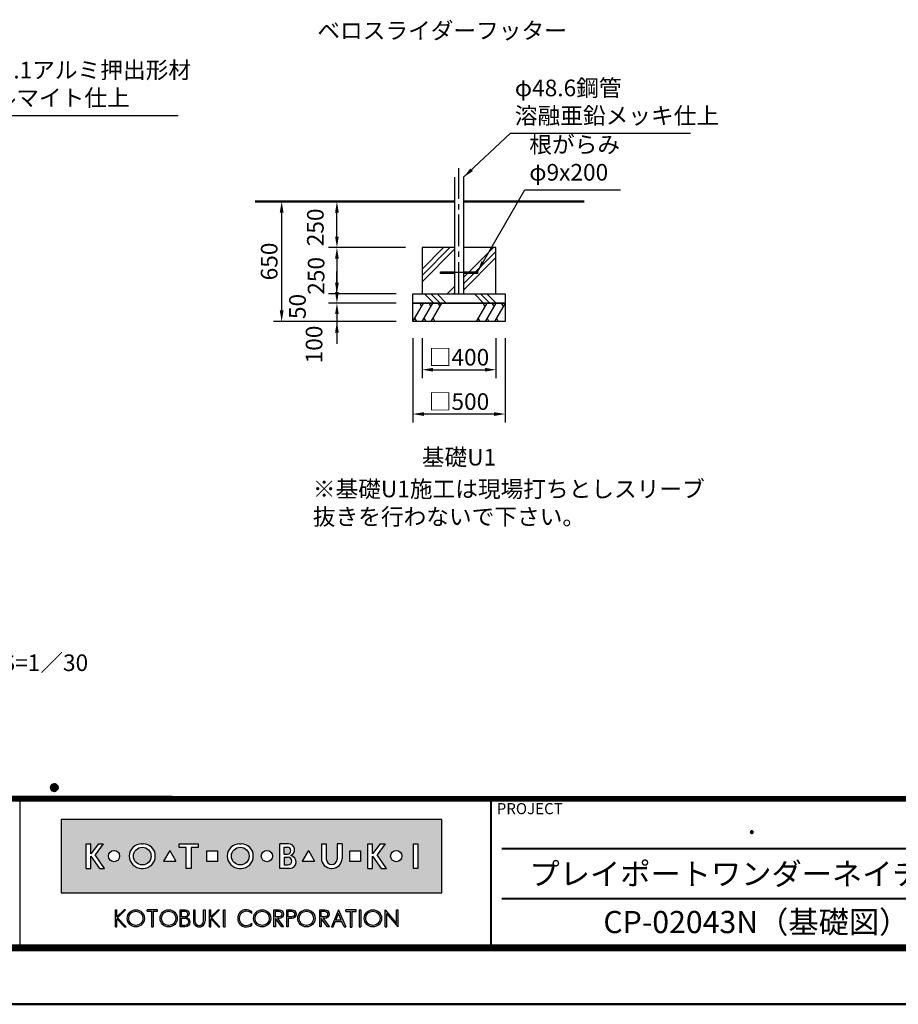
# Model space of a CAD drawing. Units: millimetres. Extents: x 0 to 29700, y 0 to 21000.
# Drawn here: x 14868 to 22792, y 0 to 8881 of the extents above; entities that cross this region are included whole.
import ezdxf
from ezdxf.enums import TextEntityAlignment as Align

# ---------------------------------------------------------------- set-up
doc = ezdxf.new("R2010")
doc.units = ezdxf.units.MM
doc.header["$LTSCALE"] = 15
doc.linetypes.add('CENTER2', pattern=[28.575000000000003, 19.05, -3.175, 3.175, -3.175])
doc.layers.get('0').update_dxf_attribs({"lineweight": 50})
doc.layers.get('DEFPOINTS').update_dxf_attribs({"lineweight": 50})
for name, color, linetype in [('P001', 131, 'Continuous'), ('P019', 71, 'Continuous'), ('P919', 75, 'Continuous'), ('P_1CENTER', 2, 'CENTER2'), ('P_3TEXT', 60, 'Continuous'), ('P_5DRAWFRAME', 104, 'Continuous')]:
    doc.layers.add(name, color=color, linetype=linetype)
doc.layers.add('P_2DIM', color=6, linetype='Continuous', lineweight=25)
doc.layers.add('P_7THICK', color=7, linetype='Continuous', lineweight=50)
doc.styles.add('BIGFONT', font='simplex.shx', dxfattribs={"bigfont": 'bigfont.shx'})
doc.styles.get("Standard").update_dxf_attribs({"font": 'ISOCP.SHX', "bigfont": 'extfont2.shx'})
doc.dimstyles.new('DIMBIGFONT$0', dxfattribs={"dimscale": 50, "dimtxt": 3, "dimasz": 1.2, "dimexe": 1.5, "dimexo": 3, "dimgap": 0.75, "dimtad": 1, "dimdec": 1, "dimdsep": 46, "dimtxsty": 'BIGFONT', "dimblk1": 'DOT', "dimblk2": 'DOT', "dimcen": 0, "dimclrt": 230, "dimadec": 0, "dimazin": 0, "dimtfac": 0.6, "dimtdec": 1, "dimtofl": 0, "dimtmove": 2, "dimatfit": 3, "dimldrblk": 'DOT', "dimfxl": 1, "dimtvp": 1, "dimtolj": 1, "dimarcsym": 0})
doc.dimstyles.new('DIMBIGFONT$7', dxfattribs={"dimscale": 50, "dimtxt": 3, "dimasz": 2, "dimexe": 1.5, "dimexo": 3, "dimgap": 0.75, "dimtad": 1, "dimdec": 0, "dimdsep": 46, "dimtxsty": 'BIGFONT', "dimcen": 0, "dimclrd": 256, "dimclre": 256, "dimclrt": 230, "dimadec": 0, "dimazin": 0, "dimtfac": 0.6, "dimtdec": 0, "dimtofl": 0, "dimtmove": 0, "dimatfit": 3, "dimfxl": 1, "dimtvp": 1, "dimtolj": 1, "dimarcsym": 0})

# ---------------------------------------------------------------- blocks, each defined once
blk = doc.blocks.new('DFP2')
at = {"ltscale": 0.5}
h = blk.add_hatch(color=83, dxfattribs=at)
h.paths.add_polyline_path([(304.85, 33.36759799999982), (304.85, 20.10759800000005), (373.53, 20.10759800000005), (373.53, 33.36759799999982)])
h.paths.add_polyline_path([(333.0479, 27.70149800000013), (333.0479, 25.77369799999996), (331.1201, 25.77369799999997), (331.1201, 27.7014979999999)], flags=16)
h.paths.add_polyline_path([(337.014, 28.9475980000002), (337.2860000000001, 28.9475980000002, -1), (337.2860000000001, 24.52759800000013), (337.014, 24.52759800000013, -1)], flags=16)
h.paths.add_polyline_path([(338.748, 26.73759800000016, -1), (335.552, 26.73759800000016, -1)], flags=0)
h.paths.add_polyline_path([(329.534, 28.94759800000019), (329.534, 28.26759799999991), (328.2760000000001, 28.26759799999991), (328.2760000000001, 24.52759800000013), (327.3920000000001, 24.52759800000013), (327.3920000000001, 28.26759799999991), (326.134, 28.2675979999999), (326.134, 28.9475980000002)], flags=16)
h.paths.add_polyline_path([(342.9560949999999, 26.73759800000016, -1.000000153713537), (340.931905, 26.73759800000016, -1.000000153713537)], flags=16)
h.paths.add_polyline_path([(325.5470159999999, 25.83433100000002), (323.3209839999998, 25.83433100000002), (324.434, 27.762131)], flags=16)
h.paths.add_polyline_path([(344.29, 28.9475980000002), (345.837, 28.9475980000002, -0.8268396299405616), (346.2448324212604, 26.81561323080013, -0.923579410667356), (346.0627469999999, 24.52759800000013), (344.29, 24.52759800000012)], flags=16)
h.paths.add_polyline_path([(319.606, 24.52759800000013), (319.3340000000001, 24.52759800000013, -1), (319.3340000000001, 28.9475980000002), (319.606, 28.9475980000002, -1)], flags=16)
h.paths.add_polyline_path([(345.072, 28.33559800000011), (345.65, 28.33559800000012, -1), (345.65, 27.11159799999995), (345.072, 27.11159799999996)], flags=0)
h.paths.add_polyline_path([(345.072, 26.53359799999998), (345.769, 26.53359799999998, -1.000000695885787), (345.769, 25.13959800000021), (345.0720000000001, 25.13959800000021)], flags=0)
h.paths.add_polyline_path([(321.068, 26.73759800000016, -1), (317.872, 26.73759800000016, -1)], flags=0)
h.paths.add_polyline_path([(348.310984, 25.83433100000001), (349.424, 27.76213100000004), (350.537016, 25.83433100000002)], flags=16)
h.paths.add_polyline_path([(315.382095, 26.73759800000016, -1.000000153713537), (313.357905, 26.73759800000016, -1.000000153713537)], flags=16)
h.paths.add_polyline_path([(351.7699999999998, 28.94759800000019), (352.6539999999999, 28.94759800000019), (352.654, 26.19359799999982, 1), (354.626, 26.19359799999983), (354.626, 28.9475980000002), (355.51, 28.9475980000002), (355.51, 26.31259799999999, -0.4142135623730735), (353.725, 24.52759800000013), (353.5550000000001, 24.52759800000013, -0.4142135623731062), (351.77, 26.31259800000014)], flags=16)
h.paths.add_polyline_path([(312.432, 28.9475980000002), (310.9850630000001, 26.98937000000021), (312.6700000000001, 24.52759800000013), (311.7180000000001, 24.52759800000013), (310.188, 26.73759800000012), (310.188, 24.52759800000013), (309.338, 24.52759800000013), (309.338, 28.9475980000002), (310.188, 28.9475980000002), (310.188, 27.13122000000019), (311.5637919999999, 28.9475980000002)], flags=16)
h.paths.add_polyline_path([(356.9261, 27.7014979999999), (358.8539000000001, 27.7014979999999), (358.8539000000001, 25.77369799999997), (356.9261, 25.77369799999997)], flags=16)
h.paths.add_polyline_path([(360.1679999999999, 28.9475980000002), (361.018, 28.9475980000002), (361.018, 27.13122000000009), (362.3937920000001, 28.94759800000019), (363.2619999999999, 28.9475980000002), (361.8150630000001, 26.98937000000026), (363.5, 24.52759800000013), (362.548, 24.52759800000013), (361.018, 26.73759800000015), (361.018, 24.52759800000013), (360.168, 24.52759800000013)], flags=16)
h.paths.add_polyline_path([(366.280095, 26.73759800000016, -1.000000153713537), (364.255905, 26.73759800000016, -1.000000153713537)], flags=16)
h.paths.add_polyline_path([(368.3620000000002, 28.9475980000002), (369.1779999999999, 28.9475980000002), (369.178, 24.52759800000013), (368.362, 24.52759800000013)], flags=16)
for points in [[(314.6260764714971, 13.9493029680101), (314.898203471497, 13.9493029680101), (314.898203471497, 15.43112196801018), (316.259466471497, 13.9493029680101), (316.531592471497, 13.9493029680101), (314.998588471497, 15.61807196800999), (316.4439073012051, 17.05771196801004), (316.171781302588, 17.05771196801004), (314.898203471497, 15.78913796801038), (314.898203471497, 17.06612896801005), (314.6260764714971, 17.06612896801005)], [(320.324559471497, 17.07164896801021), (320.324559471497, 16.79399396801034), (321.1279194714971, 16.79399396801034), (321.1279194714971, 13.94929496801012), (321.4000464714971, 13.94929496801012), (321.400046471497, 16.79399396801034), (322.203406471497, 16.79399396801034), (322.203406471497, 17.07164896801021)], [(328.960519471497, 17.06612096801007), (328.688393471497, 17.06612096801007), (328.688393471497, 15.00246296801004, 0.9993112080450904), (330.7947144714971, 15.00101165114236), (330.794714471497, 17.06612096801007), (330.5225884714971, 17.06612096801007), (330.5225884714971, 15.00246296801004, -1), (328.960519471497, 15.00246296801004)], [(339.203235471497, 14.28738270612934), (339.203235471497, 14.66208221877071, -2.667269372855809), (339.203235471497, 16.3533497172499), (339.203235471497, 16.72804922989125, 2.071285835562655)], [(356.171977471497, 17.04063496801007), (356.171977471497, 16.76850896801022), (356.975337471497, 16.76850896801022), (356.975337471497, 13.9238169680101), (357.2474644714971, 13.9238169680101), (357.2474644714971, 16.76850896801022), (358.050824471497, 16.76850896801022), (358.0508244714969, 17.04063496801007)]]:
    blk.add_hatch(color=0, dxfattribs=at).paths.add_polyline_path(points)
h = blk.add_hatch(color=0, dxfattribs=at)
h.paths.add_polyline_path([(316.7482334714971, 15.50771196801031, 1), (319.8650514714971, 15.50771196801031, 1)])
h.paths.add_polyline_path([(319.5929254714971, 15.50771196801031, -1), (317.020359471497, 15.50771196801031, -1)], flags=16)
h = blk.add_hatch(color=0, dxfattribs=at)
h.paths.add_polyline_path([(322.6629154714971, 15.50771196801031, 1), (325.7797334714971, 15.50771196801031, 1)])
h.paths.add_polyline_path([(325.5076074714971, 15.50771196801031, -1), (322.935041471497, 15.50771196801031, -1)], flags=16)
h = blk.add_hatch(color=0, dxfattribs=at)
edge = h.paths.add_edge_path(flags=16)
edge.add_line((326.559157471497, 16.79399396801034), (327.127040471497, 16.79399496801012))
edge.add_arc((327.1270413693296, 16.28413096801006), 0.5098640000008441, -90.0001008936074, 90.00010089360751, ccw=False)
edge.add_line((327.127040471497, 15.77426696801001), (326.559157471497, 15.77426696801001))
edge.add_line((326.559157471497, 15.77426696801001), (326.559157471497, 16.79399396801034))
edge = h.paths.add_edge_path(flags=16)
edge.add_line((326.559157471497, 15.55656596800998), (327.127040471497, 15.55656596800998))
edge.add_arc((327.127040471497, 14.88899746801019), 0.6675684999997884, -90, 90, ccw=False)
edge.add_line((327.127040471497, 14.2214289680104), (326.559157471497, 14.2214289680104))
edge.add_line((326.559157471497, 14.2214289680104), (326.559157471497, 15.55656596800998))
edge = h.paths.add_edge_path()
edge.add_line((326.287031471497, 17.06612096801007), (327.208678471497, 17.06612096801007))
edge.add_arc((327.208678471497, 16.36576896801015), 0.7003519999999206, -90, 90, ccw=False)
edge.add_arc((327.208678471497, 14.80735996801047), 0.8580569999999987, -90, 90, ccw=False)
edge.add_line((327.208678471497, 13.94930296801047), (326.287031471497, 13.9493029680101))
edge.add_line((326.287031471497, 13.9493029680101), (326.287031471497, 17.06612096801007))
h = blk.add_hatch(color=0, dxfattribs=at)
h.paths.add_polyline_path([(331.9482034714969, 15.61807196800998), (333.4019634714971, 17.06612096801007), (333.129837471497, 17.06612096801007), (331.847817471497, 15.78913796801034), (331.847817471497, 17.06612096801006), (331.5919324714971, 17.06612096801007), (331.5919324714971, 13.9493029680101), (331.847817471497, 13.9493029680101), (331.847817471497, 15.43112196801018), (333.209080471497, 13.9493029680101), (333.481207471497, 13.9493029680101)])
h.paths.add_polyline_path([(334.4038494714971, 17.06612096801007), (334.131723471497, 17.06612096801007), (334.131723471497, 13.9493029680101), (334.403849471497, 13.9493029680101)])
h = blk.add_hatch(color=0, dxfattribs=at)
h.paths.add_polyline_path([(339.5281454714971, 15.5077159680103, 1), (342.6449714714971, 15.5077159680103, 1)])
h.paths.add_polyline_path([(342.372845471497, 15.5077159680103, -1), (339.800271471497, 15.5077159680103, -1)], flags=16)
h = blk.add_hatch(color=0, dxfattribs=at)
h.paths.add_polyline_path([(343.2200874714969, 13.9493029680101), (343.4922144714972, 13.9493029680101), (343.4922144714971, 15.50771596801025), (344.6194054714969, 13.9493029680101), (344.951904471497, 13.94930296801011), (343.8577584714971, 15.5077159680103), (344.1404454714971, 15.5077159680103, 1), (344.1404454714971, 17.06612896801005), (343.220087471497, 17.06612896801005)])
h.paths.add_polyline_path([(343.492214471497, 16.79400196801032), (344.1404454714971, 16.79400196801032, -1), (344.1404454714969, 15.77984196801001), (343.492214471497, 15.77984196801014)], flags=16)
h = blk.add_hatch(color=0, dxfattribs=at)
edge = h.paths.add_edge_path()
edge.add_line((345.511106471497, 17.06612896801005), (346.4314634714971, 17.06612796801001))
edge.add_arc((346.4314626248625, 16.28692196801001), 0.7792060000004619, -89.9999377461354, 89.9999377461354, ccw=False)
edge.add_line((346.4314634714971, 15.50771596801001), (345.7832324714971, 15.50771596801001))
edge.add_line((345.7832324714971, 15.50771596801001), (345.7832324714971, 13.9493029680101))
edge.add_line((345.7832324714971, 13.9493029680101), (345.511106471497, 13.9493029680101))
edge.add_line((345.511106471497, 13.9493029680101), (345.511106471497, 17.06612896801005))
edge = h.paths.add_edge_path(flags=16)
edge.add_line((345.7832324714971, 16.79400196801032), (346.4314634714971, 16.79400196801032))
edge.add_arc((346.4314634714971, 16.28692196801023), 0.5070800000000872, -90, 90, ccw=False)
edge.add_line((346.4314634714971, 15.77984196801015), (345.7832324714971, 15.77984196801015))
edge.add_line((345.7832324714971, 15.77984196801015), (345.7832324714971, 16.79400196801032))
h = blk.add_hatch(color=0, dxfattribs=at)
h.paths.add_polyline_path([(347.5077764714971, 15.5077159680103, 1), (350.6246024714971, 15.5077159680103, 1)])
h.paths.add_polyline_path([(350.3524764714971, 15.5077159680103, -1), (347.7799024714971, 15.5077159680103, -1)], flags=16)
h = blk.add_hatch(color=0, dxfattribs=at)
h.paths.add_polyline_path([(352.115303471497, 15.5077159680103), (352.3979904714971, 15.5077159680103, 1), (352.3979904714971, 17.06612896801005), (351.477632471497, 17.06612896801005), (351.477632471497, 13.9493029680101), (351.7497594714972, 13.9493029680101), (351.7497594714972, 15.50771596801031), (352.8769504714971, 13.9493029680101), (353.2094494714971, 13.9493029680101)])
h.paths.add_polyline_path([(351.7497594714971, 15.77984196801015), (351.7497594714971, 16.79400196801032), (352.3979904714971, 16.79400196801032, -1), (352.397990471497, 15.77984196801001)], flags=16)
h = blk.add_hatch(color=0, dxfattribs=at)
h.paths.add_polyline_path([(354.869159471497, 17.06612896801003), (353.578749471497, 13.9493029680101), (353.8732764714971, 13.9493029680101), (354.2677504714971, 14.90210796801), (355.470567471497, 14.90210796801), (355.8650414714971, 13.9493029680101), (356.1595684714972, 13.9493029680101)])
h.paths.add_polyline_path([(354.869159471497, 16.3547359680101), (355.357902471497, 15.17423496801018), (354.380415471497, 15.17423496801018)], flags=16)
h = blk.add_hatch(color=0, dxfattribs=at)
h.paths.add_polyline_path([(358.888884471497, 17.06612896801005), (358.6167584714971, 17.06612896801005), (358.6167584714971, 13.9493029680101), (358.888884471497, 13.9493029680101)])
h.paths.add_polyline_path([(359.5091764714971, 15.5077159680103, 1), (362.6260024714971, 15.5077159680103, 1)])
h.paths.add_polyline_path([(362.3538764714971, 15.5077159680103, -1), (359.781302471497, 15.5077159680103, -1)], flags=16)
h.paths.add_polyline_path([(363.2898734714971, 13.9493029680101), (363.562000471497, 13.9493029680101), (363.5620004714971, 16.40976296801038), (365.625957471497, 13.9493029680102), (365.625957471497, 17.06612896801005), (365.3538304714971, 17.06612896801005), (365.3538304714971, 14.60566896801022), (363.289873471497, 17.06612896801002)])
at = {"color": 0}
for p, q in [((302.8499999825283, 39.09999999999991), (303.5999999825283, 39.84999999999991)), ((302.8499999825283, 39.09999999999991), (303.5999999825283, 38.34999999999991)), ((302.8613629825283, 38.96994200000017), (303.7300579825283, 39.83863699999984)), ((302.8613629825283, 39.2300580000001), (303.7300579825283, 38.36136299999998)), ((302.8669009825283, 39.25832200000013), (303.4416779825283, 39.83309899999995)), ((302.8903009825283, 38.85745799999995), (303.8425419825283, 39.80969899999991)), ((302.8903009825283, 39.34254199999987), (303.8425419825283, 38.39030099999991)), ((302.9324299825284, 38.75816600000007), (303.9418339825283, 39.76756999999998)), ((302.9324299825284, 39.4418340000002), (303.9418339825283, 38.43242999999984)), ((302.9629179825283, 39.49576100000013), (303.2042389825282, 39.7370820000001)), ((302.9855809825283, 38.66989599999988), (304.0301039825283, 39.71441899999991)), ((302.9855809825283, 39.53010399999994), (304.0301039825283, 38.48558099999991)), ((303.0486569825284, 38.5915500000001), (304.1084499825283, 39.651343)), ((303.0486569825284, 39.60845000000018), (304.1084499825283, 38.54865699999982)), ((303.1212269825283, 39.67730100000017), (304.1773009825283, 38.62122700000009)), ((303.1212269825283, 38.5226990000001), (304.1773009825283, 39.57877300000018)), ((303.2033939825283, 39.73655599999984), (304.2365559825284, 38.70339400000012)), ((303.2033939825283, 38.46344399999998), (304.2365559825284, 39.49660600000016)), ((303.2958229825283, 39.78554799999984), (304.2855479825284, 38.79582299999993)), ((303.2958229825283, 38.41445199999998), (304.2855479825284, 39.40417699999989)), ((303.3999609825284, 39.82283099999995), (304.3228309825283, 38.89996100000008)), ((303.3999609825284, 38.37716899999987), (304.3228309825283, 39.3000390000002)), ((303.5186399825283, 39.84557399999994), (304.3455739825283, 39.01864000000023)), ((303.5186399825283, 38.35442599999988), (304.3455739825283, 39.18136000000004)), ((303.6578709825283, 39.8477640000001), (304.3477639825283, 39.15787099999989)), ((303.8347369825283, 39.81231900000012), (304.3123189825283, 39.33473700000013)), ((26.35000000000002, 37.5), (580.85, 37.5)), ((26.35000000000002, 37.40000000000009), (580.85, 37.40000000000009)), ((324.85, 37.5), (30.85000000000002, 37.5)), ((302.8669009825283, 38.94167800000014), (303.4416779825283, 38.36690099999987)), ((302.9629179825283, 38.70423900000014), (303.2042389825282, 38.46291800000017)), ((303.6578709825283, 38.35223600000018), (304.3477639825283, 39.04212899999993)), ((303.8347369825283, 38.38768100000016), (304.3123189825283, 38.86526300000014)), ((580.85, 37.30000000000018), (26.35000000000002, 37.30000000000018)), ((580.85, 37.19999999999982), (26.35000000000002, 37.19999999999982)), ((26.35000000000002, 37.09999999999991), (580.85, 37.09999999999991)), ((26.35000000000002, 37), (580.85, 37)), ((26.35000000000002, 36.90000000000009), (580.85, 36.90000000000009)), ((26.35000000000002, 36.80000000000018), (580.85, 36.80000000000018)), ((26.35000000000002, 36.69999999999982), (580.85, 36.69999999999982)), ((324.85, 37.30000000000018), (30.85000000000002, 37.30000000000018)), ((297.4, 37.09999999999991), (297.4, 10.09999999999991)), ((382.3, 37.09999999999991), (382.3, 10.09999999999991)), ((382.4, 37.09999999999991), (382.4, 10.09999999999991)), ((384.35, 28.15000000000009), (476.35, 28.15000000000009)), ((384.35, 28.05000000000018), (476.35, 28.05000000000018)), ((384.35, 19.15000000000009), (476.35, 19.15000000000009)), ((384.35, 19.05000000000018), (476.35, 19.05000000000018)), ((314.6260764714971, 17.06612896801005), (314.898203471497, 17.06612896801005)), ((314.6260764714971, 13.9493029680101), (314.6260764714971, 17.06612096801007)), ((314.898203471497, 15.78913796801032), (314.898203471497, 17.06612096801007)), ((314.898203471497, 15.78913796801032), (316.180223471497, 17.06612096801007)), ((314.998588471497, 15.61807196800999), (316.452349471497, 17.06612096801007)), ((316.443899471497, 17.05771196801004), (316.1717804714971, 17.05771196801004)), ((316.1802314714971, 17.06612896801005), (316.452349471497, 17.06612896801005)), ((322.203406471497, 17.07164896801021), (320.324559471497, 17.07164896801021)), ((320.324559471497, 16.79399396801034), (320.324559471497, 17.06612096801007)), ((320.324559471497, 16.79399396801034), (321.1279194714971, 16.79399396801034)), ((321.1279194714971, 16.79399396801034), (321.1279194714971, 13.9493029680101)), ((321.400046471497, 16.79399396801034), (322.203406471497, 16.79399396801034)), ((321.400046471497, 16.79399396801034), (321.400046471497, 13.9493029680101)), ((322.203406471497, 16.79399396801034), (322.203406471497, 17.06612096801007)), ((328.688393471497, 17.06612096801007), (328.960519471497, 17.06612096801007)), ((328.688393471497, 17.06612096801007), (328.688393471497, 15.00246296801004)), ((328.960519471497, 17.06612096801007), (328.960519471497, 15.00246296801004)), ((330.5225884714971, 17.06612096801007), (330.7947144714971, 17.06612096801007)), ((330.5225884714971, 15.00246296801004), (330.5225884714971, 17.06612096801007)), ((330.7947144714971, 17.06612096801007), (330.7947144714971, 15.0039142872332)), ((331.5919324714971, 17.06612096801007), (331.847817471497, 17.06612096801007)), ((331.5919324714971, 13.9493029680101), (331.5919324714971, 17.06612096801007)), ((331.847817471497, 15.78913796801032), (333.129837471497, 17.06612096801007)), ((331.847817471497, 15.78913796801032), (331.847817471497, 17.06612096801007)), ((331.948203471497, 15.61807196800999), (333.4019634714971, 17.06612096801007)), ((333.129837471497, 17.06612096801007), (333.4019634714971, 17.06612096801007)), ((334.131723471497, 17.06612096801007), (334.4038494714971, 17.06612096801007)), ((334.131723471497, 13.9493029680101), (334.131723471497, 17.06612096801007)), ((334.4038494714971, 13.9493029680101), (334.4038494714971, 17.06612096801007)), ((339.203235471497, 16.35334896801021), (339.203235471497, 16.72804896801006)), ((354.869159471497, 17.06612896801005), (353.5787494714971, 13.9493029680101)), ((354.380415471497, 15.17423496801018), (354.869159471497, 16.35473596801)), ((354.869159471497, 17.06612896801005), (356.1595684714971, 13.9493029680101)), ((355.357902471497, 15.17423496801018), (354.869159471497, 16.35473596801)), ((358.050824471497, 17.04616296801021), (356.171977471497, 17.04616296801021)), ((356.171977471497, 16.76850896801022), (356.171977471497, 17.04063496801007)), ((358.050824471497, 17.04063496801007), (356.171977471497, 17.04063496801007)), ((356.171977471497, 16.76850896801022), (356.975337471497, 16.76850896801022)), ((356.975337471497, 16.76850896801022), (356.975337471497, 13.9238169680101)), ((357.2474644714971, 16.76850896801022), (358.050824471497, 16.76850896801022)), ((357.2474644714971, 16.76850896801022), (357.2474644714971, 13.9238169680101)), ((358.050824471497, 16.76850896801022), (358.050824471497, 17.04063496801007)), ((358.6167584714971, 17.06612896801005), (358.888884471497, 17.06612896801005)), ((358.6167584714971, 17.06612896801005), (358.6167584714971, 13.9493029680101)), ((358.888884471497, 17.06612896801005), (358.888884471497, 13.9493029680101)), ((363.289873471497, 17.06612896801005), (365.3538304714971, 14.60566896801026)), ((363.289873471497, 13.9493029680101), (363.289873471497, 17.06612896801005)), ((365.625957471497, 13.9493029680101), (363.5620004714971, 16.40976296801034)), ((363.5620004714971, 13.9493029680101), (363.5620004714971, 16.40976296801034)), ((365.3538304714971, 17.06612896801005), (365.625957471497, 17.06612896801005)), ((365.3538304714971, 14.60566896801026), (365.3538304714971, 17.06612896801005)), ((365.625957471497, 13.9493029680101), (365.625957471497, 17.06612896801005)), ((314.898203471497, 13.9493029680101), (314.898203471497, 15.43112196801019)), ((314.898203471497, 15.43112196801019), (316.259466471497, 13.9493029680101)), ((314.998588471497, 15.61807196800999), (316.5315924714971, 13.9493029680101)), ((331.847817471497, 15.43112196801019), (333.209080471497, 13.9493029680101)), ((331.847817471497, 13.9493029680101), (331.847817471497, 15.43112196801019)), ((331.948203471497, 15.61807196800999), (333.4812074714971, 13.9493029680101)), ((339.203235471497, 14.28738296801009), (339.203235471497, 14.6620829680104)), ((353.8732764714971, 13.9493029680101), (354.267750471497, 14.90210796801)), ((355.470567471497, 14.90210796801), (354.267750471497, 14.90210796801)), ((355.357902471497, 15.17423496801018), (354.380415471497, 15.17423496801018)), ((355.8650414714971, 13.9493029680101), (355.470567471497, 14.90210796801)), ((314.6260764714971, 13.9493029680101), (314.898203471497, 13.9493029680101)), ((316.259466471497, 13.9493029680101), (316.5315924714971, 13.9493029680101)), ((321.1279194714971, 13.94929496801012), (321.400046471497, 13.94929496801012)), ((331.5919324714971, 13.9493029680101), (331.847817471497, 13.9493029680101)), ((333.209080471497, 13.9493029680101), (333.4812074714971, 13.9493029680101)), ((334.131723471497, 13.9493029680101), (334.4038494714971, 13.9493029680101)), ((353.5787494714971, 13.9493029680101), (353.8732764714971, 13.9493029680101)), ((355.8650414714971, 13.9493029680101), (356.1595684714971, 13.9493029680101)), ((356.975337471497, 13.9238169680101), (357.2474644714971, 13.9238169680101)), ((358.6167584714971, 13.9493029680101), (358.888884471497, 13.9493029680101)), ((363.289873471497, 13.9493029680101), (363.5620004714971, 13.9493029680101)), ((26.35000000000002, 10.69999999999982), (580.85, 10.69999999999982)), ((26.35000000000002, 10.59999999999991), (580.85, 10.59999999999991)), ((26.35000000000002, 10.5), (580.85, 10.5)), ((26.35000000000002, 10.40000000000009), (580.85, 10.40000000000009)), ((26.35000000000002, 10.30000000000018), (580.85, 10.30000000000018)), ((26.35000000000002, 10.19999999999982), (580.85, 10.19999999999982)), ((26.35000000000002, 10.09999999999991), (580.85, 10.09999999999991)), ((26.35000000000002, 10), (580.85, 10)), ((26.35000000000002, 9.900000000000091), (580.85, 9.900000000000091)), ((26.35000000000002, 9.800000000000182), (580.85, 9.800000000000182)), ((26.35000000000002, 9.699999999999818), (580.85, 9.699999999999818))]:
    blk.add_line(p, q, dxfattribs=at)
at = {"color": 83}
for p, q in [((309.338, 24.52759800000013), (309.338, 28.9475980000002)), ((309.338, 28.9475980000002), (310.188, 28.9475980000002)), ((310.188, 27.13122000000021), (310.188, 28.9475980000002)), ((311.5637919999999, 28.9475980000002), (310.188, 27.13122000000021)), ((312.432, 28.9475980000002), (310.9850630000001, 26.98937000000024)), ((311.5637919999999, 28.9475980000002), (312.432, 28.9475980000002)), ((319.3340000000001, 28.9475980000002), (319.606, 28.9475980000002)), ((326.134, 28.9475980000002), (329.534, 28.9475980000002)), ((326.134, 28.26759799999991), (326.134, 28.9475980000002)), ((329.534, 28.9475980000002), (329.534, 28.26759799999991)), ((337.014, 28.9475980000002), (337.2860000000001, 28.9475980000002)), ((344.29, 24.52759800000013), (344.29, 28.9475980000002)), ((345.837, 28.9475980000002), (344.29, 28.9475980000002)), ((351.77, 28.9475980000002), (351.77, 26.31259799999998)), ((351.77, 28.9475980000002), (352.654, 28.9475980000002)), ((352.654, 28.9475980000002), (352.654, 26.19359799999984)), ((354.626, 28.9475980000002), (354.626, 26.19359799999984)), ((355.51, 28.9475980000002), (354.626, 28.9475980000002)), ((355.51, 28.9475980000002), (355.51, 26.31259799999998)), ((360.168, 28.9475980000002), (361.018, 28.9475980000002)), ((360.168, 24.52759800000013), (360.168, 28.9475980000002)), ((361.018, 27.13122000000021), (361.018, 28.9475980000002)), ((362.3937920000001, 28.9475980000002), (361.018, 27.13122000000021)), ((363.2619999999999, 28.9475980000002), (361.815063, 26.98937000000024)), ((362.3937920000001, 28.9475980000002), (363.2619999999999, 28.9475980000002)), ((368.362, 28.9475980000002), (369.178, 28.9475980000002)), ((368.362, 24.52759800000013), (368.362, 28.9475980000002)), ((369.178, 28.9475980000002), (369.178, 24.52759800000013)), ((310.188, 24.52759800000013), (310.188, 26.73759800000016)), ((310.188, 26.73759800000016), (311.7180000000001, 24.52759800000013)), ((312.6700000000001, 24.52759800000013), (310.9850630000001, 26.98937000000024)), ((324.434, 27.76213099999995), (323.320984, 25.83433100000002)), ((324.434, 27.76213099999995), (325.547016, 25.83433100000002)), ((327.3920000000001, 28.26759799999991), (326.134, 28.26759799999991)), ((327.3920000000001, 24.52759800000013), (327.3920000000001, 28.26759799999991)), ((329.534, 28.26759799999991), (328.2760000000001, 28.26759799999991)), ((328.2760000000001, 28.26759799999991), (328.2760000000001, 24.52759800000013)), ((331.1201, 25.77369799999997), (331.1201, 27.7014979999999)), ((331.1201, 27.7014979999999), (333.0479, 27.7014979999999)), ((333.0479, 27.7014979999999), (333.0479, 25.77369799999997)), ((345.072, 28.33559800000011), (345.65, 28.33559800000012)), ((345.072, 27.11159799999996), (345.072, 28.33559800000011)), ((345.072, 27.11159799999996), (345.65, 27.11159799999995)), ((349.424, 27.76213099999995), (348.310984, 25.83433100000002)), ((349.424, 27.76213099999995), (350.537016, 25.83433100000002)), ((356.9261, 27.7014979999999), (358.8539000000001, 27.7014979999999)), ((356.9261, 25.77369799999997), (356.9261, 27.7014979999999)), ((358.8539000000001, 27.7014979999999), (358.8539000000001, 25.77369799999997)), ((361.018, 26.73759800000016), (362.548, 24.52759800000013)), ((361.018, 24.52759800000013), (361.018, 26.73759800000016)), ((363.5, 24.52759800000013), (361.815063, 26.98937000000024)), ((323.320984, 25.83433100000002), (325.547016, 25.83433100000002)), ((333.0479, 25.77369799999997), (331.1201, 25.77369799999997)), ((345.0720000000001, 26.53359799999998), (345.072, 25.13959800000021)), ((345.0720000000001, 26.53359799999998), (345.769, 26.53359799999998)), ((345.072, 25.13959800000021), (345.769, 25.13959800000021)), ((348.310984, 25.83433100000002), (350.537016, 25.83433100000002)), ((358.8539000000001, 25.77369799999997), (356.9261, 25.77369799999997)), ((309.338, 24.52759800000013), (310.188, 24.52759800000013)), ((311.7180000000001, 24.52759800000013), (312.6700000000001, 24.52759800000013)), ((319.3340000000001, 24.52759800000013), (319.606, 24.52759800000013)), ((328.2760000000001, 24.52759800000013), (327.3920000000001, 24.52759800000013)), ((337.014, 24.52759800000013), (337.2860000000001, 24.52759800000013)), ((346.0627469999999, 24.52759800000013), (344.29, 24.52759800000013)), ((353.5550000000001, 24.52759800000013), (353.725, 24.52759800000013)), ((360.168, 24.52759800000013), (361.018, 24.52759800000013)), ((362.548, 24.52759800000013), (363.5, 24.52759800000013)), ((369.178, 24.52759800000013), (368.362, 24.52759800000013))]:
    blk.add_line(p, q, dxfattribs=at)
blk.add_lwpolyline([(304.85, 20.10759800000005), (373.53, 20.10759800000005), (373.53, 33.36759799999982), (304.85, 33.36759799999982)], close=True, dxfattribs=at)
at = {"color": 0}
for points in [[(326.287031471497, 17.06612096801007), (327.208678471497, 17.06612096801007, -1), (327.208678471497, 15.66541696801023, -0.2926436946032611)], [(327.208678471497, 15.66541696801047, -1), (327.208678471497, 13.94930296801047), (326.287031471497, 13.9493029680101), (326.287031471497, 17.06612096801007)], [(326.559157471497, 16.79399396801034), (327.127040471497, 16.79399496801012, -1.000001760927264), (327.127040471497, 15.77426696801001), (326.559157471497, 15.77426696801001), (326.559157471497, 16.79399396801034)], [(343.220087471497, 17.06612896801005), (344.1404454714971, 17.06612896801005, -1.000000000000001), (344.1404454714971, 15.5077159680103), (343.857758471497, 15.5077159680103), (344.951904471497, 13.9493029680101), (344.6194054714969, 13.9493029680101), (343.4922144714971, 15.5077159680103), (343.4922144714971, 13.9493029680101), (343.220087471497, 13.9493029680101), (343.220087471497, 17.06612896801005)], [(343.492214471497, 16.79400196801032), (344.1404454714971, 16.79400196801032, -1), (344.1404454714971, 15.77984196801001), (343.492214471497, 15.77984196801015), (343.492214471497, 16.79400196801032)], [(345.511106471497, 17.06612896801005), (346.4314634714971, 17.06612796801001, -0.9999989134656457), (346.4314634714971, 15.50771596801001, -5.432674547e-07), (345.7832324714971, 15.50771596801001), (345.7832324714971, 13.9493029680101), (345.511106471497, 13.9493029680101), (345.511106471497, 17.06612896801005)], [(345.7832324714971, 16.79400196801032), (346.4314634714971, 16.79400196801032, -1), (346.4314634714971, 15.77984196801015), (345.7832324714971, 15.77984196801015), (345.7832324714971, 16.79400196801032)], [(351.477632471497, 17.06612896801005), (352.3979904714971, 17.06612896801005, -1.000000000000001), (352.3979904714971, 15.5077159680103), (352.115303471497, 15.5077159680103), (353.2094494714971, 13.9493029680101), (352.876950471497, 13.9493029680101), (351.7497594714972, 15.5077159680103), (351.7497594714972, 13.9493029680101), (351.477632471497, 13.9493029680101), (351.477632471497, 17.06612896801005)], [(351.7497594714971, 16.79400196801032), (352.3979904714971, 16.79400196801032, -1), (352.3979904714971, 15.77984196801001), (351.7497594714971, 15.77984196801015), (351.7497594714971, 16.79400196801032)], [(326.559157471497, 15.55656596800998), (327.127040471497, 15.55656596800998, -1), (327.127040471497, 14.2214289680104), (326.559157471497, 14.2214289680104), (326.559157471497, 15.55656596800998)]]:
    blk.add_lwpolyline(points, format="xyb", dxfattribs=at)
at = {"color": 83}
for centre, radius in [((314.37, 26.73759800000016), 1.012095), ((319.47, 26.73759800000016), 1.598), ((337.15, 26.73759800000016), 1.598), ((341.944, 26.73759800000016), 1.012095), ((365.268, 26.73759800000016), 1.012095)]:
    blk.add_circle(centre, radius, dxfattribs=at)
at = {"color": 0}
for centre, radius in [((318.3066424714971, 15.50771196801031), 1.558409), ((318.3066424714971, 15.50771196801031), 1.286283), ((324.221324471497, 15.50771196801031), 1.558409), ((324.221324471497, 15.50771196801031), 1.286283), ((341.086558471497, 15.5077159680103), 1.558413), ((341.086558471497, 15.5077159680103), 1.286287), ((349.0661894714971, 15.5077159680103), 1.558413), ((349.0661894714971, 15.5077159680103), 1.558413), ((349.0661894714971, 15.5077159680103), 1.558413), ((349.0661894714971, 15.5077159680103), 1.286287), ((361.0675894714971, 15.5077159680103), 1.558413), ((361.0675894714971, 15.5077159680103), 1.286287)]:
    blk.add_circle(centre, radius, dxfattribs=at)
at = {"color": 83}
for centre, radius, start, end in [((319.3340000000001, 26.73759800000016), 2.21, 90, 270), ((319.606, 26.73759800000016), 2.21, 270, 90), ((337.014, 26.73759800000016), 2.21, 90, 270), ((337.2860000000001, 26.73759800000016), 2.21, 270, 90), ((345.837, 27.84259800000018), 1.105, 291.6588350860839, 90), ((345.65, 27.72359800000004), 0.612, 270, 90), ((346.0627469999999, 25.67885100000012), 1.151253, 270, 80.8997242041225), ((345.769, 25.83659799999987), 0.6970000000000001, 270, 90), ((353.5550000000001, 26.31259799999998), 1.785, 180, 270), ((353.64, 26.19359799999984), 0.986, 180, 0), ((353.725, 26.31259799999998), 1.785, 270, 0)]:
    blk.add_arc(centre, radius, start, end, dxfattribs=at)
at = {"color": 0}
for centre, radius, start, end in [((338.233989471497, 15.5077159680103), 1.558413, 51.54173800000001, 308.458262), ((338.233989471497, 15.5077159680103), 1.286287, 41.103548, 318.896452), ((329.741554471497, 15.00246296801004), 1.053161, 180, 0.0789570564544175), ((329.7415539714971, 15.00246296801004), 0.7810345000000325, 180, 0), ((329.741554471497, 15.00246296801004), 0.781034, 180, 0)]:
    blk.add_arc(centre, radius, start, end, dxfattribs=at)
at = {"layer": 'DEFPOINTS', "color": 0}
blk.add_line((0, 0), (594, 0), dxfattribs=at)
at = {"color": 0}
blk.add_text('PROJECT', height=2, dxfattribs=at).set_placement((383.3951520000001, 34.29999999999982))
at = {"color": 83, "ltscale": 0.5, "style": 'BIGFONT', "flags": 8}
for tag, p in [('REV05', (34.10158797769121, 32.18659831756156)), ('REV04', (34.10158797769122, 27.13659831756138)), ('REV03', (34.10158797769122, 21.88659831756138)), ('REV02', (34.10158797769122, 16.63659831756138)), ('REV01', (34.10158797769122, 11.38659831756138))]:
    blk.add_attdef(tag, text='', height=2, dxfattribs=at).set_placement(p, align=Align.BOTTOM_LEFT)
for tag, p in [('REVD5', (101.6724603253078, 32.18659831756156)), ('R5D', (116.2253198340418, 32.18659831756156)), ('R5C', (125.3502948340417, 32.18659831756156)), ('R5A', (134.4752948340417, 32.18659831756156)), ('REVD4', (101.6724603253078, 27.13659831756138)), ('R4D', (116.2253198340418, 27.13659831756138)), ('R4C', (125.3502948340417, 27.13659831756138)), ('R4A', (134.4752948340417, 27.13659831756138)), ('REVD3', (101.6724603253078, 21.88659831756138)), ('R3D', (116.2253198340418, 21.88659831756138)), ('R3C', (125.3502948340417, 21.88659831756138)), ('R3A', (134.4752948340417, 21.88659831756138)), ('REVD2', (101.6724603253078, 16.63659831756138)), ('R2D', (116.2253198340418, 16.63659831756138)), ('R2C', (125.3502948340417, 16.63659831756138)), ('R2A', (134.4752948340417, 16.63659831756138)), ('REVD1', (101.6724603253078, 11.38659831756138)), ('R1D', (116.2253198340418, 11.38659831756138)), ('R1C', (125.3502948340417, 11.38659831756138)), ('R1A', (134.4752948340417, 11.38659831756138))]:
    blk.add_attdef(tag, text='', height=2, dxfattribs=at).set_placement(p, align=Align.BOTTOM_CENTER)
at = {"color": 83, "ltscale": 0.5, "style": 'BIGFONT'}
for tag, height, p in [('PROJECT1', 4, (429.415316687833, 29.50051939469685)), ('DATE', 3, (503.0309201212003, 29.01724045343474)), ('SCALE', 3, (542.3533000660773, 28.80748435047324)), ('PROJECT2', 4, (430.240275422771, 20.28477263218255)), ('PROJECT3', 4, (430.240275422771, 11.59182239996741)), ('DWGNO', 3, (513.5107390654574, 12.48830988295308))]:
    blk.add_attdef(tag, text='', height=height, dxfattribs=at).set_placement(p, align=Align.BOTTOM_CENTER)
blk = doc.blocks.new('*D63')
at = {"layer": 'DEFPOINTS', "color": 0}
for p in [(17728.81604621184, 7241.897406710355), (18454.9059348912, 7241.897406710355), (18496.57260155788, 6825.230740110361)]:
    blk.add_point(p, dxfattribs=at)
at = {"layer": 'P_2DIM', "color": 0, "lineweight": -2}
for p, q in [((18304.9059348912, 7241.897406710355), (17653.81604621184, 7241.897406710355)), ((17728.81604621184, 6925.230740110361), (17728.81604621184, 7141.897406710355)), ((18346.57260155788, 6825.230740110361), (17653.81604621184, 6825.230740110361))]:
    blk.add_line(p, q, dxfattribs=at)
at = {"layer": 'P_2DIM', "color": 0}
for points in [[(17745.48271287851, 7141.897406710355), (17712.14937954517, 7141.897406710355), (17728.81604621184, 7241.897406710355)], [(17712.14937954517, 6925.230740110361), (17745.48271287851, 6925.230740110361), (17728.81604621184, 6825.230740110361)]]:
    blk.add_solid(points, dxfattribs=at)
at = {"layer": 'P_2DIM', "color": 230, "insert": (17534.39212527583, 7007.88491763144), "char_height": 150, "attachment_point": 5, "rotation": 90, "style": 'BIGFONT'}
blk.add_mtext('\\A1;250', dxfattribs=at)
blk = doc.blocks.new('_DOT')
at = {"color": 0, "linetype": 'ByBlock'}
blk.add_line((-0.5, 0), (-1, 0), dxfattribs=at)
at = {"color": 0, "linetype": 'ByBlock', "const_width": 0.5}
blk.add_lwpolyline([(-0.25, 0, 1), (0.25, 0, 1)], format="xyb", close=True, dxfattribs=at)
blk = doc.blocks.new('*D64')
at = {"layer": 'DEFPOINTS', "color": 0}
for p in [(18413.23926822454, 6158.564073443689), (19246.57260155788, 6158.564073443689), (18413.23926822454, 5324.028664835067)]:
    blk.add_point(p, dxfattribs=at)
at = {"layer": 'P_2DIM', "color": 0, "lineweight": -2}
for p, q in [((18413.23926822454, 6008.564073443689), (18413.23926822454, 5249.028664835067)), ((19246.57260155788, 6008.564073443689), (19246.57260155788, 5249.028664835067)), ((19146.57260155788, 5324.028664835067), (18513.23926822454, 5324.028664835067))]:
    blk.add_line(p, q, dxfattribs=at)
at = {"layer": 'P_2DIM', "color": 0}
for points in [[(18513.23926822454, 5340.695331501734), (18513.23926822454, 5307.3619981684), (18413.23926822454, 5324.028664835067)], [(19146.57260155788, 5307.3619981684), (19146.57260155788, 5340.695331501734), (19246.57260155788, 5324.028664835067)]]:
    blk.add_solid(points, dxfattribs=at)
at = {"layer": 'P_2DIM', "color": 230, "insert": (18829.90593489121, 5436.528664835067), "char_height": 150, "attachment_point": 5, "style": 'BIGFONT'}
blk.add_mtext('\\A1;□500', dxfattribs=at)
blk = doc.blocks.new('*D65')
at = {"layer": 'DEFPOINTS', "color": 0}
for p in [(18496.57260155788, 6158.564073443689), (19163.23926822454, 6158.564073443689), (19163.23926822454, 5724.028664835067)]:
    blk.add_point(p, dxfattribs=at)
at = {"layer": 'P_2DIM', "color": 0, "lineweight": -2}
for p, q in [((18496.57260155788, 6008.564073443689), (18496.57260155788, 5649.028664835067)), ((19163.23926822454, 6008.564073443689), (19163.23926822454, 5649.028664835067)), ((18596.57260155788, 5724.028664835067), (19063.23926822454, 5724.028664835067))]:
    blk.add_line(p, q, dxfattribs=at)
at = {"layer": 'P_2DIM', "color": 0}
for points in [[(18596.57260155788, 5740.695331501734), (18596.57260155788, 5707.3619981684), (18496.57260155788, 5724.028664835067)], [(19063.23926822454, 5707.3619981684), (19063.23926822454, 5740.695331501734), (19163.23926822454, 5724.028664835067)]]:
    blk.add_solid(points, dxfattribs=at)
at = {"layer": 'P_2DIM', "color": 230, "insert": (18829.90593489121, 5836.528664835067), "char_height": 150, "attachment_point": 5, "style": 'BIGFONT'}
blk.add_mtext('\\A1;□400', dxfattribs=at)
blk = doc.blocks.new('*D66')
at = {"layer": 'DEFPOINTS', "color": 0}
for p in [(17230.45090874773, 7241.897406710355), (18263.23926822454, 7241.897406710355), (18263.23926822454, 6158.564073443689)]:
    blk.add_point(p, dxfattribs=at)
at = {"layer": 'P_2DIM', "color": 0, "lineweight": -2}
for p, q in [((18113.23926822454, 7241.897406710355), (17155.45090874773, 7241.897406710355)), ((17230.45090874773, 6258.564073443689), (17230.45090874773, 7141.897406710355)), ((18113.23926822454, 6158.564073443689), (17155.45090874773, 6158.564073443689))]:
    blk.add_line(p, q, dxfattribs=at)
at = {"layer": 'P_2DIM', "color": 0}
for points in [[(17247.1175754144, 7141.897406710355), (17213.78424208107, 7141.897406710355), (17230.45090874773, 7241.897406710355)], [(17213.78424208107, 6258.564073443689), (17247.1175754144, 6258.564073443689), (17230.45090874773, 6158.564073443689)]]:
    blk.add_solid(points, dxfattribs=at)
at = {"layer": 'P_2DIM', "color": 230, "insert": (17117.95090874773, 6700.230740077022), "char_height": 150, "attachment_point": 5, "rotation": 90, "style": 'BIGFONT'}
blk.add_mtext('\\A1;650', dxfattribs=at)
blk = doc.blocks.new('*D67')
at = {"layer": 'DEFPOINTS', "color": 0}
for p in [(18413.23926822454, 6408.564073443689), (17728.81604621184, 6325.230740110354), (18413.23926822454, 6325.230740110354)]:
    blk.add_point(p, dxfattribs=at)
at = {"layer": 'P_2DIM', "color": 0, "lineweight": -2}
for p, q in [((17728.81604621184, 6508.564073443689), (17728.81604621184, 6608.564073443689)), ((18263.23926822454, 6408.564073443689), (17653.81604621184, 6408.564073443689)), ((18263.23926822454, 6325.230740110354), (17653.81604621184, 6325.230740110354)), ((17728.81604621184, 6225.230740110354), (17728.81604621184, 6125.230740110354))]:
    blk.add_line(p, q, dxfattribs=at)
at = {"layer": 'P_2DIM', "color": 0}
for points in [[(17712.14937954517, 6508.564073443689), (17745.48271287851, 6508.564073443689), (17728.81604621184, 6408.564073443689)], [(17745.48271287851, 6225.230740110354), (17712.14937954517, 6225.230740110354), (17728.81604621184, 6325.230740110354)]]:
    blk.add_solid(points, dxfattribs=at)
at = {"layer": 'P_2DIM', "color": 230, "insert": (17372.7676801385, 6294.39709732162), "char_height": 150, "attachment_point": 5, "rotation": 90, "style": 'BIGFONT'}
blk.add_mtext('\\A1;50', dxfattribs=at)
blk = doc.blocks.new('*D68')
at = {"layer": 'DEFPOINTS', "color": 0}
for p in [(18413.23926822454, 6325.230740110354), (17728.81604621184, 6158.564073443689), (18413.23926822454, 6158.564073443689)]:
    blk.add_point(p, dxfattribs=at)
at = {"layer": 'P_2DIM', "color": 0, "lineweight": -2}
for p, q in [((17728.81604621184, 6425.230740110354), (17728.81604621184, 6525.230740110354)), ((18263.23926822454, 6325.230740110354), (17653.81604621184, 6325.230740110354)), ((18263.23926822454, 6158.564073443689), (17653.81604621184, 6158.564073443689)), ((17728.81604621184, 6058.564073443689), (17728.81604621184, 5958.564073443689))]:
    blk.add_line(p, q, dxfattribs=at)
at = {"layer": 'P_2DIM', "color": 0}
for points in [[(17712.14937954517, 6425.230740110354), (17745.48271287851, 6425.230740110354), (17728.81604621184, 6325.230740110354)], [(17745.48271287851, 6058.564073443689), (17712.14937954517, 6058.564073443689), (17728.81604621184, 6158.564073443689)]]:
    blk.add_solid(points, dxfattribs=at)
at = {"layer": 'P_2DIM', "color": 230, "insert": (17522.56604621161, 5951.511422067437), "char_height": 150, "attachment_point": 5, "rotation": 90, "style": 'BIGFONT'}
blk.add_mtext('\\A1;100', dxfattribs=at)
blk = doc.blocks.new('*D69')
at = {"layer": 'DEFPOINTS', "color": 0}
for p in [(18496.57260155788, 6825.230740110361), (17728.81604621184, 6408.564073443689), (18413.23926822454, 6408.564073443689)]:
    blk.add_point(p, dxfattribs=at)
at = {"layer": 'P_2DIM', "color": 0, "lineweight": -2}
for p, q in [((18346.57260155788, 6825.230740110361), (17653.81604621184, 6825.230740110361)), ((17728.81604621184, 6725.230740110361), (17728.81604621184, 6508.564073443689)), ((18263.23926822454, 6408.564073443689), (17653.81604621184, 6408.564073443689))]:
    blk.add_line(p, q, dxfattribs=at)
at = {"layer": 'P_2DIM', "color": 0}
for points in [[(17745.48271287851, 6725.230740110361), (17712.14937954517, 6725.230740110361), (17728.81604621184, 6825.230740110361)], [(17712.14937954517, 6508.564073443689), (17745.48271287851, 6508.564073443689), (17728.81604621184, 6408.564073443689)]]:
    blk.add_solid(points, dxfattribs=at)
at = {"layer": 'P_2DIM', "color": 230, "insert": (17541.12656974068, 6570.368816321963), "char_height": 150, "attachment_point": 5, "rotation": 90, "style": 'BIGFONT'}
blk.add_mtext('\\A1;250', dxfattribs=at)

msp = doc.modelspace()

# ---------------------------------------------------------------- hatches: boundary and pattern name
at = {"layer": 'P919'}
h = msp.add_hatch(dxfattribs=at)
h.set_pattern_fill('PLAST', color=256, scale=50, angle=45, style=0)
h.set_pattern_definition([(45, (-21488.0818550539, 34334.23279525631), (-224.5064030267288, 224.5064030267289), []), (45, (-21516.14515543223, 34362.29609563465), (-224.5064030267288, 224.5064030267289), []), (45, (-21544.20845581057, 34390.35939601299), (-224.5064030267288, 224.5064030267289), [])])
h.paths.add_polyline_path([(18870.40593489123, 6408.564073443689), (19163.23926822454, 6408.564073443689), (19163.23926822454, 6825.230740110361), (18870.48701594627, 6825.230740110368), (18870.48701594627, 6741.900740110359), (18870.40593489123, 6741.900740110366)])
h.paths.add_polyline_path([(18496.57260155785, 6408.564073443689), (18789.40593489123, 6408.564073443689), (18789.40593489123, 6825.230740110368), (18496.57260155785, 6825.230740110361)])
h = msp.add_hatch(dxfattribs=at)
h.set_pattern_fill('PLAST', color=256, scale=50, angle=315, style=0)
h.set_pattern_definition([(315, (6916.756473020156, 8132.934392081355), (224.5064030267289, 224.5064030267287), []), (315, (6944.819773398485, 8160.997692459699), (224.5064030267289, 224.5064030267287), []), (315, (6972.883073776844, 8189.060992838044), (224.5064030267289, 224.5064030267287), [])])
h.paths.add_polyline_path([(19246.57260155788, 6408.564073443689), (18413.23926822454, 6408.564073443689), (18413.23926822454, 6325.230740110354), (19246.57260155788, 6325.230740110354)])

# ---------------------------------------------------------------- linework, layer by layer
at = {"layer": 'P001'}
for p, q in [((18789.40593489123, 7459.273795620524), (18789.40593489123, 6408.564073443689)), ((18870.40593489123, 7459.273795620524), (18870.40593489123, 6408.564073443689))]:
    msp.add_line(p, q, dxfattribs=at)
for points in [[(18789.40593489123, 6592.730776489683), (18663.23926822454, 6592.730776489683), (18663.23926822454, 6607.730776489683), (18789.40593489123, 6607.730776489683)], [(18870.40593489123, 6607.730776489683), (18996.57260155788, 6607.730776489683), (18996.57260155788, 6592.730776489683), (18870.40593489123, 6592.730776489683)]]:
    msp.add_lwpolyline(points, dxfattribs=at)
at = {"layer": 'P019'}
msp.add_lwpolyline([(18789.40593489123, 6825.230740110361), (18496.57260155785, 6825.230740110361), (18496.57260155785, 6408.564073443689), (19163.23926822454, 6408.564073443689), (19163.23926822454, 6825.230740110361), (18870.48701594627, 6825.230740110361)], dxfattribs=at)
for points in [[(18413.23926822454, 6408.564073443689), (19246.57260155788, 6408.564073443689), (19246.57260155788, 6325.230740110354), (18413.23926822454, 6325.230740110354)], [(18413.23926822454, 6325.230740110354), (19246.57260155788, 6325.230740110354), (19246.57260155788, 6158.564073443689), (18413.23926822454, 6158.564073443689)]]:
    msp.add_lwpolyline(points, close=True, dxfattribs=at)
at = {"layer": 'P919'}
for p, q in [((18413.23926822454, 6158.564073443689), (18509.46431308947, 6325.230740110354)), ((18492.79764642281, 6296.363226650872), (18476.13097975616, 6325.230740110354)), ((18496.57260155788, 6158.564073443689), (18592.79764642281, 6325.230740110354)), ((18576.13097975616, 6296.363226650872), (18559.46431308947, 6325.230740110354)), ((18579.9059348912, 6158.564073443689), (18676.13097975616, 6325.230740110354)), ((18659.46431308947, 6296.363226650872), (18642.79764642281, 6325.230740110354)), ((19079.90593489123, 6325.230740110354), (18983.68089002627, 6158.564073443689)), ((19063.23926822454, 6296.363226650872), (19046.57260155788, 6325.230740110354)), ((19163.23926822454, 6325.230740110354), (19067.01422335961, 6158.564073443689)), ((19146.57260155788, 6296.363226650872), (19129.90593489123, 6325.230740110354)), ((19246.57260155788, 6325.230740110354), (19150.34755669296, 6158.564073443689)), ((19229.90593489123, 6296.363226650872), (19213.23926822454, 6325.230740110354)), ((18429.9059348912, 6187.431586903171), (18446.57260155788, 6158.564073443689)), ((18513.23926822454, 6187.431586903171), (18529.9059348912, 6158.564073443689)), ((18596.57260155788, 6187.431586903171), (18613.23926822454, 6158.564073443689)), ((19000.34755669296, 6187.431586903171), (19017.01422335961, 6158.564073443689)), ((19083.68089002627, 6187.431586903171), (19100.34755669296, 6158.564073443689)), ((19167.01422335961, 6187.431586903171), (19183.68089002627, 6158.564073443689))]:
    msp.add_line(p, q, dxfattribs=at)
at = {"layer": 'P_1CENTER', "linetype": 'CENTER2'}
for p, q in [((18829.90593489123, 6408.564073443689), (18829.90593489123, 7542.60712895386)), ((18996.57260155788, 6600.230776489698), (18663.23926822454, 6600.230776489698))]:
    msp.add_line(p, q, dxfattribs=at)
at = {"layer": 'P_7THICK'}
for p, q in [((18789.40593489123, 7241.897406710355), (16992.60538690651, 7241.897406710355)), ((19957.65593489123, 7241.897406710355), (18870.48701594627, 7241.897406710355))]:
    msp.add_line(p, q, dxfattribs=at)

# ---------------------------------------------------------------- block references
at = {"layer": 'P_5DRAWFRAME'}
ref = msp.add_blockref('DFP2', (0, 0), dxfattribs=dict(at, xscale=50, yscale=50, zscale=50))
ref.add_attrib('PROJECT1', '.', dxfattribs={"layer": '0', "color": 83, "ltscale": 0.5, "height": 200, "style": 'BIGFONT'}).set_placement((21470.76583439164, 1475.025969734765), align=Align.BOTTOM_CENTER)
ref.add_attrib('PROJECT2', 'プレイポートワンダーネイチャー', dxfattribs={"layer": '0', "color": 83, "ltscale": 0.5, "height": 200, "style": 'BIGFONT'}).set_placement((21512.01377113856, 1014.238631609129), align=Align.BOTTOM_CENTER)
ref.add_attrib('PROJECT3', 'CP-02043N（基礎図）', dxfattribs={"layer": '0', "color": 83, "ltscale": 0.5, "height": 200, "style": 'BIGFONT'}).set_placement((21512.01377113856, 579.5911199983675), align=Align.BOTTOM_CENTER)

# ---------------------------------------------------------------- texts
at = {"layer": 'P_2DIM', "color": 230, "char_height": 150, "attachment_point": 7, "style": 'BIGFONT'}
for s, insert in [('φ89.1アルミ押出形材\\P アルマイト仕上', (14427.37571374894, 8055.00578634697)), ('φ48.6鋼管\\P溶融亜鉛メッキ仕上', (19333.74284288383, 7893.661756184109)), ('根がらみ\\Pφ9x200', (19463.98871319529, 7382.9291815658))]:
    msp.add_mtext(s, dxfattribs=dict(at, insert=insert))
at = {"layer": 'P_3TEXT', "style": 'BIGFONT'}
for s, p in [('ベロスライダーフッター', (18677.23052118436, 8782.989533929434)), ('基礎U1', (18829.90593489123, 4934.976680250402))]:
    msp.add_text(s, height=150, dxfattribs=at).set_placement(p, align=Align.MIDDLE_CENTER)
at = {"layer": 'P_3TEXT', "char_height": 150, "attachment_point": 1, "style": 'BIGFONT'}
for s, insert in [('※基礎U1施工は現場打ちとしスリーブ\\P\u3000抜きを行わないで下さい。', (17511.4992317986, 4723.19852077472)), ('基礎詳細図 S=1／30', (13635.30213716903, 3155.915015949777))]:
    msp.add_mtext(s, dxfattribs=dict(at, insert=insert))

# ---------------------------------------------------------------- dimensions: what is measured, and where the dimension line sits
at = {"layer": 'P_2DIM'}
dim = msp.add_linear_dim(base=(17230.45090874773, 7241.897406710355), p1=(18263.23926822454, 6158.564073443689), p2=(18263.23926822454, 7241.897406710355), angle=90, dimstyle='DIMBIGFONT$0', override={"dimscale": 50, "dimasz": 2, "dimlfac": 0.6}, dxfattribs=at)
dim.commit()
dim.dimension.update_dxf_attribs({"geometry": '*D66', "text_midpoint": (17117.95090874773, 6700.230740077022)})
for base, p1, p2, picture, middle in [((17728.81604621184, 7241.897406710355), (18496.57260155788, 6825.230740110361), (18454.9059348912, 7241.897406710355), '*D63', (17534.39212527583, 7007.88491763144)), ((17728.81604621184, 6408.564073443689), (18496.57260155788, 6825.230740110361), (18413.23926822454, 6408.564073443689), '*D69', (17541.12656974068, 6570.368816321963)), ((17728.81604621184, 6325.230740110354), (18413.23926822454, 6408.564073443689), (18413.23926822454, 6325.230740110354), '*D67', (17372.7676801385, 6294.39709732162)), ((17728.81604621184, 6158.564073443689), (18413.23926822454, 6325.230740110354), (18413.23926822454, 6158.564073443689), '*D68', (17522.56604621161, 5951.511422067437))]:
    dim = msp.add_linear_dim(base=base, p1=p1, p2=p2, angle=90, dimstyle='DIMBIGFONT$0', override={"dimscale": 50, "dimasz": 2, "dimlfac": 0.6}, dxfattribs=at)
    dim.commit()
    dim.dimension.update_dxf_attribs({"geometry": picture, "text_midpoint": middle, "dimtype": 160})
for base, p1, p2, picture, middle in [((18413.23926822454, 5324.028664835067), (19246.57260155788, 6158.564073443689), (18413.23926822454, 6158.564073443689), '*D64', (18829.90593489121, 5436.528664835067)), ((19163.23926822454, 5724.028664835067), (18496.57260155788, 6158.564073443689), (19163.23926822454, 6158.564073443689), '*D65', (18829.90593489121, 5836.528664835067))]:
    dim = msp.add_linear_dim(base=base, p1=p1, p2=p2, text='□<>', dimstyle='DIMBIGFONT$0', override={"dimscale": 50, "dimasz": 2, "dimlfac": 0.6}, dxfattribs=at)
    dim.commit()
    dim.dimension.update_dxf_attribs({"geometry": picture, "text_midpoint": middle})

# ---------------------------------------------------------------- leaders
at = {"layer": 'P_2DIM', "annotation_type": 0, "has_hookline": 1, "hookline_direction": 0, "text_width": 1870}
msp.add_leader([(13987.35164006287, 7459.273795620524), (14387.87571374894, 8017.50578634697), (14389.87571374894, 8017.50578634697)], dimstyle='DIMBIGFONT$7', override={"dimscale": 50, "dimtvp": 1}, dxfattribs=at)
at = {"layer": 'P_2DIM', "annotation_type": 0, "has_hookline": 1, "hookline_direction": 0}
for points, text_width in [([(18870.40593489123, 7459.273795620524), (19294.24284288383, 7856.161756184109), (19296.24284288383, 7856.161756184109)], 1583.255813953488), ([(18996.57260155788, 6607.730776489683), (19424.48871319529, 7345.4291815658), (19426.48871319529, 7345.4291815658)], 821.4285714285716)]:
    msp.add_leader(points, dimstyle='DIMBIGFONT$7', dxfattribs=dict(at, text_width=text_width))

doc.saveas('drawing.dxf')
